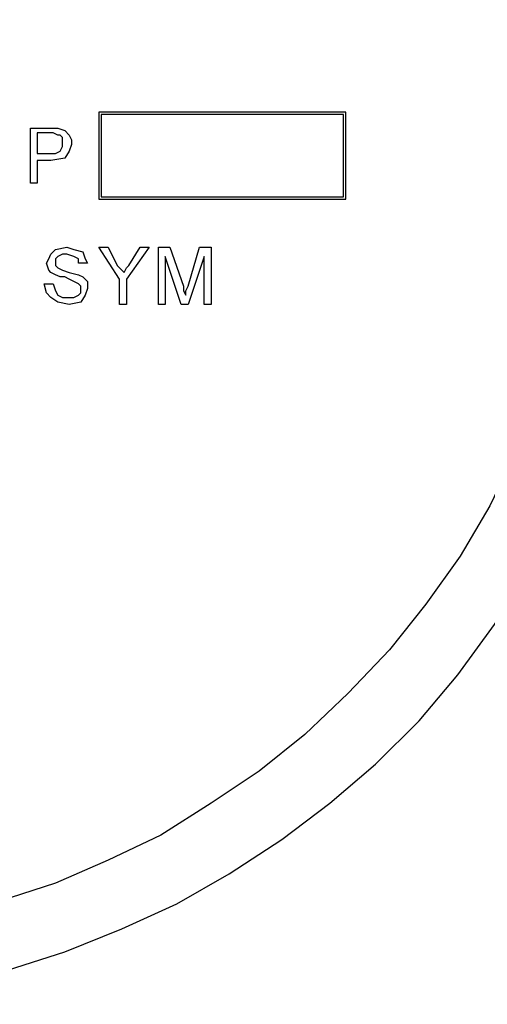
# Model space of a CAD drawing. Units: inches. Extents: x -5.2 to 5.1, y -3.9 to 4.
# Drawn here: x 3.8 to 4.1, y 0.3 to 0.9 of the extents above; entities that cross this region are included whole.
import ezdxf

# ---------------------------------------------------------------- set-up
doc = ezdxf.new("R2010")
doc.units = ezdxf.units.IN
doc.header["$MEASUREMENT"] = 0
doc.layers.add('Layer 1', color=7, linetype='Continuous')

msp = doc.modelspace()

# ---------------------------------------------------------------- linework, layer by layer
at = {"layer": 'Layer 1', "lineweight": 25}
for points, knots in [([(3.61806, 1.38194), (3.61806, 1.38194), (3.65417, 1.38056), (3.65417, 1.38056), (3.65417, 1.38056), (3.65417, 1.38056), (3.69167, 1.37778), (3.69167, 1.37778), (3.69167, 1.37778), (3.69167, 1.37778), (3.72778, 1.37083), (3.72778, 1.37083), (3.72778, 1.37083), (3.72778, 1.37083), (3.76389, 1.3625), (3.76389, 1.3625), (3.76389, 1.3625), (3.76389, 1.3625), (3.79861, 1.35139), (3.79861, 1.35139), (3.79861, 1.35139), (3.79861, 1.35139), (3.83333, 1.3375), (3.83333, 1.3375), (3.83333, 1.3375), (3.83333, 1.3375), (3.86667, 1.32222), (3.86667, 1.32222), (3.86667, 1.32222), (3.86667, 1.32222), (3.89861, 1.30417), (3.89861, 1.30417), (3.89861, 1.30417), (3.89861, 1.30417), (3.93056, 1.28333), (3.93056, 1.28333), (3.93056, 1.28333), (3.93056, 1.28333), (3.95972, 1.26111), (3.95972, 1.26111), (3.95972, 1.26111), (3.95972, 1.26111), (3.9875, 1.23611), (3.9875, 1.23611), (3.9875, 1.23611), (3.9875, 1.23611), (4.01389, 1.21111), (4.01389, 1.21111), (4.01389, 1.21111), (4.01389, 1.21111), (4.0375, 1.18333), (4.0375, 1.18333), (4.0375, 1.18333), (4.0375, 1.18333), (4.05972, 1.15278), (4.05972, 1.15278), (4.05972, 1.15278), (4.05972, 1.15278), (4.08056, 1.12222), (4.08056, 1.12222), (4.08056, 1.12222), (4.08056, 1.12222), (4.09861, 1.09028), (4.09861, 1.09028), (4.09861, 1.09028), (4.09861, 1.09028), (4.11389, 1.05694), (4.11389, 1.05694), (4.11389, 1.05694), (4.11389, 1.05694), (4.12778, 1.02222), (4.12778, 1.02222), (4.12778, 1.02222), (4.12778, 1.02222), (4.13889, 0.9875), (4.13889, 0.9875), (4.13889, 0.9875), (4.13889, 0.9875), (4.14861, 0.95139), (4.14861, 0.95139), (4.14861, 0.95139), (4.14861, 0.95139), (4.15417, 0.91528), (4.15417, 0.91528), (4.15417, 0.91528), (4.15417, 0.91528), (4.15833, 0.87778), (4.15833, 0.87778), (4.15833, 0.87778), (4.15833, 0.87778), (4.15972, 0.84028), (4.15972, 0.84028), (4.15972, 0.84028), (4.15972, 0.84028), (4.15833, 0.80417), (4.15833, 0.80417), (4.15833, 0.80417), (4.15833, 0.80417), (4.15417, 0.76667), (4.15417, 0.76667), (4.15417, 0.76667), (4.15417, 0.76667), (4.14861, 0.73056), (4.14861, 0.73056), (4.14861, 0.73056), (4.14861, 0.73056), (4.13889, 0.69444), (4.13889, 0.69444), (4.13889, 0.69444), (4.13889, 0.69444), (4.12778, 0.65972), (4.12778, 0.65972), (4.12778, 0.65972), (4.12778, 0.65972), (4.11389, 0.625), (4.11389, 0.625), (4.11389, 0.625), (4.11389, 0.625), (4.09861, 0.59167), (4.09861, 0.59167), (4.09861, 0.59167), (4.09861, 0.59167), (4.08056, 0.55972), (4.08056, 0.55972), (4.08056, 0.55972), (4.08056, 0.55972), (4.05972, 0.52917), (4.05972, 0.52917), (4.05972, 0.52917), (4.05972, 0.52917), (4.0375, 0.49861), (4.0375, 0.49861), (4.0375, 0.49861), (4.0375, 0.49861), (4.01389, 0.47083), (4.01389, 0.47083), (4.01389, 0.47083), (4.01389, 0.47083), (3.9875, 0.44444), (3.9875, 0.44444), (3.9875, 0.44444), (3.9875, 0.44444), (3.95972, 0.42083), (3.95972, 0.42083), (3.95972, 0.42083), (3.95972, 0.42083), (3.93056, 0.39861), (3.93056, 0.39861), (3.93056, 0.39861), (3.93056, 0.39861), (3.89861, 0.37778), (3.89861, 0.37778), (3.89861, 0.37778), (3.89861, 0.37778), (3.86667, 0.35972), (3.86667, 0.35972), (3.86667, 0.35972), (3.86667, 0.35972), (3.83333, 0.34444), (3.83333, 0.34444), (3.83333, 0.34444), (3.83333, 0.34444), (3.79861, 0.33056), (3.79861, 0.33056), (3.79861, 0.33056), (3.79861, 0.33056), (3.76389, 0.31944), (3.76389, 0.31944), (3.76389, 0.31944), (3.76389, 0.31944), (3.72778, 0.31111), (3.72778, 0.31111), (3.72778, 0.31111), (3.72778, 0.31111), (3.69167, 0.30417), (3.69167, 0.30417), (3.69167, 0.30417), (3.69167, 0.30417), (3.65417, 0.3), (3.65417, 0.3), (3.65417, 0.3), (3.65417, 0.3), (3.61806, 0.29861), (3.61806, 0.29861), (3.61806, 0.29861), (3.61806, 0.29861), (3.58056, 0.3), (3.58056, 0.3), (3.58056, 0.3), (3.58056, 0.3), (3.54444, 0.30417), (3.54444, 0.30417), (3.54444, 0.30417), (3.54444, 0.30417), (3.50694, 0.31111), (3.50694, 0.31111), (3.50694, 0.31111), (3.50694, 0.31111), (3.47222, 0.31944), (3.47222, 0.31944), (3.47222, 0.31944), (3.47222, 0.31944), (3.43611, 0.33056), (3.43611, 0.33056), (3.43611, 0.33056), (3.43611, 0.33056), (3.40139, 0.34444), (3.40139, 0.34444), (3.40139, 0.34444), (3.40139, 0.34444), (3.36806, 0.35972), (3.36806, 0.35972), (3.36806, 0.35972), (3.36806, 0.35972), (3.33611, 0.37778), (3.33611, 0.37778), (3.33611, 0.37778), (3.33611, 0.37778), (3.30556, 0.39861), (3.30556, 0.39861), (3.30556, 0.39861), (3.30556, 0.39861), (3.27639, 0.42083), (3.27639, 0.42083), (3.27639, 0.42083), (3.27639, 0.42083), (3.24861, 0.44444), (3.24861, 0.44444), (3.24861, 0.44444), (3.24861, 0.44444), (3.22222, 0.47083), (3.22222, 0.47083), (3.22222, 0.47083), (3.22222, 0.47083), (3.19722, 0.49861), (3.19722, 0.49861), (3.19722, 0.49861), (3.19722, 0.49861), (3.175, 0.52917), (3.175, 0.52917), (3.175, 0.52917), (3.175, 0.52917), (3.15556, 0.55972), (3.15556, 0.55972), (3.15556, 0.55972), (3.15556, 0.55972), (3.13611, 0.59167), (3.13611, 0.59167), (3.13611, 0.59167), (3.13611, 0.59167), (3.12083, 0.625), (3.12083, 0.625), (3.12083, 0.625), (3.12083, 0.625), (3.10694, 0.65972), (3.10694, 0.65972), (3.10694, 0.65972), (3.10694, 0.65972), (3.09583, 0.69444), (3.09583, 0.69444), (3.09583, 0.69444), (3.09583, 0.69444), (3.0875, 0.73056), (3.0875, 0.73056), (3.0875, 0.73056), (3.0875, 0.73056), (3.08056, 0.76667), (3.08056, 0.76667), (3.08056, 0.76667), (3.08056, 0.76667), (3.07778, 0.80417), (3.07778, 0.80417), (3.07778, 0.80417), (3.07778, 0.80417), (3.07639, 0.84028), (3.07639, 0.84028), (3.07639, 0.84028), (3.07639, 0.84028), (3.07778, 0.87778), (3.07778, 0.87778), (3.07778, 0.87778), (3.07778, 0.87778), (3.08056, 0.91528), (3.08056, 0.91528), (3.08056, 0.91528), (3.08056, 0.91528), (3.0875, 0.95139), (3.0875, 0.95139), (3.0875, 0.95139), (3.0875, 0.95139), (3.09583, 0.9875), (3.09583, 0.9875), (3.09583, 0.9875), (3.09583, 0.9875), (3.10694, 1.02222), (3.10694, 1.02222), (3.10694, 1.02222), (3.10694, 1.02222), (3.12083, 1.05694), (3.12083, 1.05694), (3.12083, 1.05694), (3.12083, 1.05694), (3.13611, 1.09028), (3.13611, 1.09028), (3.13611, 1.09028), (3.13611, 1.09028), (3.15556, 1.12222), (3.15556, 1.12222), (3.15556, 1.12222), (3.15556, 1.12222), (3.175, 1.15278), (3.175, 1.15278), (3.175, 1.15278), (3.175, 1.15278), (3.19722, 1.18333), (3.19722, 1.18333), (3.19722, 1.18333), (3.19722, 1.18333), (3.22222, 1.21111), (3.22222, 1.21111), (3.22222, 1.21111), (3.22222, 1.21111), (3.24861, 1.23611), (3.24861, 1.23611), (3.24861, 1.23611), (3.24861, 1.23611), (3.27639, 1.26111), (3.27639, 1.26111), (3.27639, 1.26111), (3.27639, 1.26111), (3.30556, 1.28333), (3.30556, 1.28333), (3.30556, 1.28333), (3.30556, 1.28333), (3.33611, 1.30417), (3.33611, 1.30417), (3.33611, 1.30417), (3.33611, 1.30417), (3.36806, 1.32222), (3.36806, 1.32222), (3.36806, 1.32222), (3.36806, 1.32222), (3.40139, 1.3375), (3.40139, 1.3375), (3.40139, 1.3375), (3.40139, 1.3375), (3.43611, 1.35139), (3.43611, 1.35139), (3.43611, 1.35139), (3.43611, 1.35139), (3.47222, 1.3625), (3.47222, 1.3625), (3.47222, 1.3625), (3.47222, 1.3625), (3.50694, 1.37083), (3.50694, 1.37083), (3.50694, 1.37083), (3.50694, 1.37083), (3.54444, 1.37778), (3.54444, 1.37778), (3.54444, 1.37778), (3.54444, 1.37778), (3.58056, 1.38056), (3.58056, 1.38056), (3.58056, 1.38056), (3.58056, 1.38056), (3.61806, 1.38194), (3.61806, 1.38194)], [0, 0, 0, 0, 0.010753, 0.010753, 0.010753, 0.010753, 0.021505, 0.021505, 0.021505, 0.021505, 0.032258, 0.032258, 0.032258, 0.032258, 0.043011, 0.043011, 0.043011, 0.043011, 0.053763, 0.053763, 0.053763, 0.053763, 0.064516, 0.064516, 0.064516, 0.064516, 0.075269, 0.075269, 0.075269, 0.075269, 0.086022, 0.086022, 0.086022, 0.086022, 0.096774, 0.096774, 0.096774, 0.096774, 0.107527, 0.107527, 0.107527, 0.107527, 0.11828, 0.11828, 0.11828, 0.11828, 0.129032, 0.129032, 0.129032, 0.129032, 0.139785, 0.139785, 0.139785, 0.139785, 0.150538, 0.150538, 0.150538, 0.150538, 0.16129, 0.16129, 0.16129, 0.16129, 0.172043, 0.172043, 0.172043, 0.172043, 0.182796, 0.182796, 0.182796, 0.182796, 0.193548, 0.193548, 0.193548, 0.193548, 0.204301, 0.204301, 0.204301, 0.204301, 0.215054, 0.215054, 0.215054, 0.215054, 0.225806, 0.225806, 0.225806, 0.225806, 0.236559, 0.236559, 0.236559, 0.236559, 0.247312, 0.247312, 0.247312, 0.247312, 0.258065, 0.258065, 0.258065, 0.258065, 0.268817, 0.268817, 0.268817, 0.268817, 0.27957, 0.27957, 0.27957, 0.27957, 0.290323, 0.290323, 0.290323, 0.290323, 0.301075, 0.301075, 0.301075, 0.301075, 0.311828, 0.311828, 0.311828, 0.311828, 0.322581, 0.322581, 0.322581, 0.322581, 0.333333, 0.333333, 0.333333, 0.333333, 0.344086, 0.344086, 0.344086, 0.344086, 0.354839, 0.354839, 0.354839, 0.354839, 0.365591, 0.365591, 0.365591, 0.365591, 0.376344, 0.376344, 0.376344, 0.376344, 0.387097, 0.387097, 0.387097, 0.387097, 0.397849, 0.397849, 0.397849, 0.397849, 0.408602, 0.408602, 0.408602, 0.408602, 0.419355, 0.419355, 0.419355, 0.419355, 0.430108, 0.430108, 0.430108, 0.430108, 0.44086, 0.44086, 0.44086, 0.44086, 0.451613, 0.451613, 0.451613, 0.451613, 0.462366, 0.462366, 0.462366, 0.462366, 0.473118, 0.473118, 0.473118, 0.473118, 0.483871, 0.483871, 0.483871, 0.483871, 0.494624, 0.494624, 0.494624, 0.494624, 0.505376, 0.505376, 0.505376, 0.505376, 0.516129, 0.516129, 0.516129, 0.516129, 0.526882, 0.526882, 0.526882, 0.526882, 0.537634, 0.537634, 0.537634, 0.537634, 0.548387, 0.548387, 0.548387, 0.548387, 0.55914, 0.55914, 0.55914, 0.55914, 0.569892, 0.569892, 0.569892, 0.569892, 0.580645, 0.580645, 0.580645, 0.580645, 0.591398, 0.591398, 0.591398, 0.591398, 0.602151, 0.602151, 0.602151, 0.602151, 0.612903, 0.612903, 0.612903, 0.612903, 0.623656, 0.623656, 0.623656, 0.623656, 0.634409, 0.634409, 0.634409, 0.634409, 0.645161, 0.645161, 0.645161, 0.645161, 0.655914, 0.655914, 0.655914, 0.655914, 0.666667, 0.666667, 0.666667, 0.666667, 0.677419, 0.677419, 0.677419, 0.677419, 0.688172, 0.688172, 0.688172, 0.688172, 0.698925, 0.698925, 0.698925, 0.698925, 0.709677, 0.709677, 0.709677, 0.709677, 0.72043, 0.72043, 0.72043, 0.72043, 0.731183, 0.731183, 0.731183, 0.731183, 0.741935, 0.741935, 0.741935, 0.741935, 0.752688, 0.752688, 0.752688, 0.752688, 0.763441, 0.763441, 0.763441, 0.763441, 0.774194, 0.774194, 0.774194, 0.774194, 0.784946, 0.784946, 0.784946, 0.784946, 0.795699, 0.795699, 0.795699, 0.795699, 0.806452, 0.806452, 0.806452, 0.806452, 0.817204, 0.817204, 0.817204, 0.817204, 0.827957, 0.827957, 0.827957, 0.827957, 0.83871, 0.83871, 0.83871, 0.83871, 0.849462, 0.849462, 0.849462, 0.849462, 0.860215, 0.860215, 0.860215, 0.860215, 0.870968, 0.870968, 0.870968, 0.870968, 0.88172, 0.88172, 0.88172, 0.88172, 0.892473, 0.892473, 0.892473, 0.892473, 0.903226, 0.903226, 0.903226, 0.903226, 0.913978, 0.913978, 0.913978, 0.913978, 0.924731, 0.924731, 0.924731, 0.924731, 0.935484, 0.935484, 0.935484, 0.935484, 0.946237, 0.946237, 0.946237, 0.946237, 0.956989, 0.956989, 0.956989, 0.956989, 0.967742, 0.967742, 0.967742, 0.967742, 0.978495, 0.978495, 0.978495, 0.978495, 1, 1, 1, 1]), ([(3.61806, 0.34028), (3.61806, 0.34028), (3.65278, 0.34167), (3.65278, 0.34167), (3.65278, 0.34167), (3.65278, 0.34167), (3.68889, 0.34583), (3.68889, 0.34583), (3.68889, 0.34583), (3.68889, 0.34583), (3.72361, 0.35278), (3.72361, 0.35278), (3.72361, 0.35278), (3.72361, 0.35278), (3.75833, 0.36111), (3.75833, 0.36111), (3.75833, 0.36111), (3.75833, 0.36111), (3.79306, 0.37222), (3.79306, 0.37222), (3.79306, 0.37222), (3.79306, 0.37222), (3.825, 0.38611), (3.825, 0.38611), (3.825, 0.38611), (3.825, 0.38611), (3.85694, 0.40139), (3.85694, 0.40139), (3.85694, 0.40139), (3.85694, 0.40139), (3.8875, 0.42083), (3.8875, 0.42083), (3.8875, 0.42083), (3.8875, 0.42083), (3.91667, 0.44028), (3.91667, 0.44028), (3.91667, 0.44028), (3.91667, 0.44028), (3.94444, 0.4625), (3.94444, 0.4625), (3.94444, 0.4625), (3.94444, 0.4625), (3.97083, 0.4875), (3.97083, 0.4875), (3.97083, 0.4875), (3.97083, 0.4875), (3.99583, 0.51389), (3.99583, 0.51389), (3.99583, 0.51389), (3.99583, 0.51389), (4.01806, 0.54167), (4.01806, 0.54167), (4.01806, 0.54167), (4.01806, 0.54167), (4.03889, 0.57083), (4.03889, 0.57083), (4.03889, 0.57083), (4.03889, 0.57083), (4.05694, 0.60139), (4.05694, 0.60139), (4.05694, 0.60139), (4.05694, 0.60139), (4.07222, 0.63333), (4.07222, 0.63333), (4.07222, 0.63333), (4.07222, 0.63333), (4.08611, 0.66667), (4.08611, 0.66667), (4.08611, 0.66667), (4.08611, 0.66667), (4.09722, 0.7), (4.09722, 0.7), (4.09722, 0.7), (4.09722, 0.7), (4.10556, 0.73472), (4.10556, 0.73472), (4.10556, 0.73472), (4.10556, 0.73472), (4.1125, 0.76944), (4.1125, 0.76944), (4.1125, 0.76944), (4.1125, 0.76944), (4.11667, 0.80556), (4.11667, 0.80556), (4.11667, 0.80556), (4.11667, 0.80556), (4.11806, 0.84028), (4.11806, 0.84028), (4.11806, 0.84028), (4.11806, 0.84028), (4.11667, 0.87639), (4.11667, 0.87639), (4.11667, 0.87639), (4.11667, 0.87639), (4.1125, 0.9125), (4.1125, 0.9125), (4.1125, 0.9125), (4.1125, 0.9125), (4.10556, 0.94722), (4.10556, 0.94722), (4.10556, 0.94722), (4.10556, 0.94722), (4.09722, 0.98194), (4.09722, 0.98194), (4.09722, 0.98194), (4.09722, 0.98194), (4.08611, 1.01528), (4.08611, 1.01528), (4.08611, 1.01528), (4.08611, 1.01528), (4.07222, 1.04861), (4.07222, 1.04861), (4.07222, 1.04861), (4.07222, 1.04861), (4.05694, 1.08056), (4.05694, 1.08056), (4.05694, 1.08056), (4.05694, 1.08056), (4.03889, 1.11111), (4.03889, 1.11111), (4.03889, 1.11111), (4.03889, 1.11111), (4.01806, 1.14028), (4.01806, 1.14028), (4.01806, 1.14028), (4.01806, 1.14028), (3.99583, 1.16806), (3.99583, 1.16806), (3.99583, 1.16806), (3.99583, 1.16806), (3.97083, 1.19444), (3.97083, 1.19444), (3.97083, 1.19444), (3.97083, 1.19444), (3.94444, 1.21806), (3.94444, 1.21806), (3.94444, 1.21806), (3.94444, 1.21806), (3.91667, 1.24167), (3.91667, 1.24167), (3.91667, 1.24167), (3.91667, 1.24167), (3.8875, 1.26111), (3.8875, 1.26111), (3.8875, 1.26111), (3.8875, 1.26111), (3.85694, 1.27917), (3.85694, 1.27917), (3.85694, 1.27917), (3.85694, 1.27917), (3.825, 1.29583), (3.825, 1.29583), (3.825, 1.29583), (3.825, 1.29583), (3.79306, 1.30972), (3.79306, 1.30972), (3.79306, 1.30972), (3.79306, 1.30972), (3.75833, 1.32083), (3.75833, 1.32083), (3.75833, 1.32083), (3.75833, 1.32083), (3.72361, 1.32917), (3.72361, 1.32917), (3.72361, 1.32917), (3.72361, 1.32917), (3.68889, 1.33611), (3.68889, 1.33611), (3.68889, 1.33611), (3.68889, 1.33611), (3.65278, 1.33889), (3.65278, 1.33889), (3.65278, 1.33889), (3.65278, 1.33889), (3.61806, 1.34028), (3.61806, 1.34028), (3.61806, 1.34028), (3.61806, 1.34028), (3.58194, 1.33889), (3.58194, 1.33889), (3.58194, 1.33889), (3.58194, 1.33889), (3.54583, 1.33611), (3.54583, 1.33611), (3.54583, 1.33611), (3.54583, 1.33611), (3.51111, 1.32917), (3.51111, 1.32917), (3.51111, 1.32917), (3.51111, 1.32917), (3.47639, 1.32083), (3.47639, 1.32083), (3.47639, 1.32083), (3.47639, 1.32083), (3.44306, 1.30972), (3.44306, 1.30972), (3.44306, 1.30972), (3.44306, 1.30972), (3.40972, 1.29583), (3.40972, 1.29583), (3.40972, 1.29583), (3.40972, 1.29583), (3.37778, 1.27917), (3.37778, 1.27917), (3.37778, 1.27917), (3.37778, 1.27917), (3.34722, 1.26111), (3.34722, 1.26111), (3.34722, 1.26111), (3.34722, 1.26111), (3.31806, 1.24167), (3.31806, 1.24167), (3.31806, 1.24167), (3.31806, 1.24167), (3.29028, 1.21806), (3.29028, 1.21806), (3.29028, 1.21806), (3.29028, 1.21806), (3.26389, 1.19444), (3.26389, 1.19444), (3.26389, 1.19444), (3.26389, 1.19444), (3.24028, 1.16806), (3.24028, 1.16806), (3.24028, 1.16806), (3.24028, 1.16806), (3.21806, 1.14028), (3.21806, 1.14028), (3.21806, 1.14028), (3.21806, 1.14028), (3.19722, 1.11111), (3.19722, 1.11111), (3.19722, 1.11111), (3.19722, 1.11111), (3.17917, 1.08056), (3.17917, 1.08056), (3.17917, 1.08056), (3.17917, 1.08056), (3.1625, 1.04861), (3.1625, 1.04861), (3.1625, 1.04861), (3.1625, 1.04861), (3.14861, 1.01528), (3.14861, 1.01528), (3.14861, 1.01528), (3.14861, 1.01528), (3.1375, 0.98194), (3.1375, 0.98194), (3.1375, 0.98194), (3.1375, 0.98194), (3.12917, 0.94722), (3.12917, 0.94722), (3.12917, 0.94722), (3.12917, 0.94722), (3.12222, 0.9125), (3.12222, 0.9125), (3.12222, 0.9125), (3.12222, 0.9125), (3.11944, 0.87639), (3.11944, 0.87639), (3.11944, 0.87639), (3.11944, 0.87639), (3.11806, 0.84028), (3.11806, 0.84028), (3.11806, 0.84028), (3.11806, 0.84028), (3.11944, 0.80556), (3.11944, 0.80556), (3.11944, 0.80556), (3.11944, 0.80556), (3.12222, 0.76944), (3.12222, 0.76944), (3.12222, 0.76944), (3.12222, 0.76944), (3.12917, 0.73472), (3.12917, 0.73472), (3.12917, 0.73472), (3.12917, 0.73472), (3.1375, 0.7), (3.1375, 0.7), (3.1375, 0.7), (3.1375, 0.7), (3.14861, 0.66667), (3.14861, 0.66667), (3.14861, 0.66667), (3.14861, 0.66667), (3.1625, 0.63333), (3.1625, 0.63333), (3.1625, 0.63333), (3.1625, 0.63333), (3.17917, 0.60139), (3.17917, 0.60139), (3.17917, 0.60139), (3.17917, 0.60139), (3.19722, 0.57083), (3.19722, 0.57083), (3.19722, 0.57083), (3.19722, 0.57083), (3.21806, 0.54167), (3.21806, 0.54167), (3.21806, 0.54167), (3.21806, 0.54167), (3.24028, 0.51389), (3.24028, 0.51389), (3.24028, 0.51389), (3.24028, 0.51389), (3.26389, 0.4875), (3.26389, 0.4875), (3.26389, 0.4875), (3.26389, 0.4875), (3.29028, 0.4625), (3.29028, 0.4625), (3.29028, 0.4625), (3.29028, 0.4625), (3.31806, 0.44028), (3.31806, 0.44028), (3.31806, 0.44028), (3.31806, 0.44028), (3.34722, 0.42083), (3.34722, 0.42083), (3.34722, 0.42083), (3.34722, 0.42083), (3.37778, 0.40139), (3.37778, 0.40139), (3.37778, 0.40139), (3.37778, 0.40139), (3.40972, 0.38611), (3.40972, 0.38611), (3.40972, 0.38611), (3.40972, 0.38611), (3.44306, 0.37222), (3.44306, 0.37222), (3.44306, 0.37222), (3.44306, 0.37222), (3.47639, 0.36111), (3.47639, 0.36111), (3.47639, 0.36111), (3.47639, 0.36111), (3.51111, 0.35278), (3.51111, 0.35278), (3.51111, 0.35278), (3.51111, 0.35278), (3.54583, 0.34583), (3.54583, 0.34583), (3.54583, 0.34583), (3.54583, 0.34583), (3.58194, 0.34167), (3.58194, 0.34167), (3.58194, 0.34167), (3.58194, 0.34167), (3.61806, 0.34028), (3.61806, 0.34028)], [0, 0, 0, 0, 0.011236, 0.011236, 0.011236, 0.011236, 0.022472, 0.022472, 0.022472, 0.022472, 0.033708, 0.033708, 0.033708, 0.033708, 0.044944, 0.044944, 0.044944, 0.044944, 0.05618, 0.05618, 0.05618, 0.05618, 0.067416, 0.067416, 0.067416, 0.067416, 0.078652, 0.078652, 0.078652, 0.078652, 0.089888, 0.089888, 0.089888, 0.089888, 0.101124, 0.101124, 0.101124, 0.101124, 0.11236, 0.11236, 0.11236, 0.11236, 0.123596, 0.123596, 0.123596, 0.123596, 0.134831, 0.134831, 0.134831, 0.134831, 0.146067, 0.146067, 0.146067, 0.146067, 0.157303, 0.157303, 0.157303, 0.157303, 0.168539, 0.168539, 0.168539, 0.168539, 0.179775, 0.179775, 0.179775, 0.179775, 0.191011, 0.191011, 0.191011, 0.191011, 0.202247, 0.202247, 0.202247, 0.202247, 0.213483, 0.213483, 0.213483, 0.213483, 0.224719, 0.224719, 0.224719, 0.224719, 0.235955, 0.235955, 0.235955, 0.235955, 0.247191, 0.247191, 0.247191, 0.247191, 0.258427, 0.258427, 0.258427, 0.258427, 0.269663, 0.269663, 0.269663, 0.269663, 0.280899, 0.280899, 0.280899, 0.280899, 0.292135, 0.292135, 0.292135, 0.292135, 0.303371, 0.303371, 0.303371, 0.303371, 0.314607, 0.314607, 0.314607, 0.314607, 0.325843, 0.325843, 0.325843, 0.325843, 0.337079, 0.337079, 0.337079, 0.337079, 0.348315, 0.348315, 0.348315, 0.348315, 0.359551, 0.359551, 0.359551, 0.359551, 0.370787, 0.370787, 0.370787, 0.370787, 0.382022, 0.382022, 0.382022, 0.382022, 0.393258, 0.393258, 0.393258, 0.393258, 0.404494, 0.404494, 0.404494, 0.404494, 0.41573, 0.41573, 0.41573, 0.41573, 0.426966, 0.426966, 0.426966, 0.426966, 0.438202, 0.438202, 0.438202, 0.438202, 0.449438, 0.449438, 0.449438, 0.449438, 0.460674, 0.460674, 0.460674, 0.460674, 0.47191, 0.47191, 0.47191, 0.47191, 0.483146, 0.483146, 0.483146, 0.483146, 0.494382, 0.494382, 0.494382, 0.494382, 0.505618, 0.505618, 0.505618, 0.505618, 0.516854, 0.516854, 0.516854, 0.516854, 0.52809, 0.52809, 0.52809, 0.52809, 0.539326, 0.539326, 0.539326, 0.539326, 0.550562, 0.550562, 0.550562, 0.550562, 0.561798, 0.561798, 0.561798, 0.561798, 0.573034, 0.573034, 0.573034, 0.573034, 0.58427, 0.58427, 0.58427, 0.58427, 0.595506, 0.595506, 0.595506, 0.595506, 0.606742, 0.606742, 0.606742, 0.606742, 0.617978, 0.617978, 0.617978, 0.617978, 0.629213, 0.629213, 0.629213, 0.629213, 0.640449, 0.640449, 0.640449, 0.640449, 0.651685, 0.651685, 0.651685, 0.651685, 0.662921, 0.662921, 0.662921, 0.662921, 0.674157, 0.674157, 0.674157, 0.674157, 0.685393, 0.685393, 0.685393, 0.685393, 0.696629, 0.696629, 0.696629, 0.696629, 0.707865, 0.707865, 0.707865, 0.707865, 0.719101, 0.719101, 0.719101, 0.719101, 0.730337, 0.730337, 0.730337, 0.730337, 0.741573, 0.741573, 0.741573, 0.741573, 0.752809, 0.752809, 0.752809, 0.752809, 0.764045, 0.764045, 0.764045, 0.764045, 0.775281, 0.775281, 0.775281, 0.775281, 0.786517, 0.786517, 0.786517, 0.786517, 0.797753, 0.797753, 0.797753, 0.797753, 0.808989, 0.808989, 0.808989, 0.808989, 0.820225, 0.820225, 0.820225, 0.820225, 0.831461, 0.831461, 0.831461, 0.831461, 0.842697, 0.842697, 0.842697, 0.842697, 0.853933, 0.853933, 0.853933, 0.853933, 0.865169, 0.865169, 0.865169, 0.865169, 0.876404, 0.876404, 0.876404, 0.876404, 0.88764, 0.88764, 0.88764, 0.88764, 0.898876, 0.898876, 0.898876, 0.898876, 0.910112, 0.910112, 0.910112, 0.910112, 0.921348, 0.921348, 0.921348, 0.921348, 0.932584, 0.932584, 0.932584, 0.932584, 0.94382, 0.94382, 0.94382, 0.94382, 0.955056, 0.955056, 0.955056, 0.955056, 0.966292, 0.966292, 0.966292, 0.966292, 0.977528, 0.977528, 0.977528, 0.977528, 1, 1, 1, 1]), ([(3.79028, 0.83056), (3.79028, 0.83056), (3.79306, 0.83056), (3.79306, 0.83056), (3.79306, 0.83056), (3.79306, 0.83056), (3.79444, 0.83056), (3.79444, 0.83056)], [0, 0, 0, 0, 0.333333, 0.333333, 0.333333, 0.333333, 1, 1, 1, 1]), ([(3.79028, 0.83056), (3.79028, 0.83056), (3.79306, 0.83056), (3.79306, 0.83056), (3.79306, 0.83056), (3.79306, 0.83056), (3.79444, 0.83056), (3.79444, 0.83056)], [0, 0, 0, 0, 0.333333, 0.333333, 0.333333, 0.333333, 1, 1, 1, 1]), ([(3.79444, 0.82639), (3.79444, 0.82639), (3.79167, 0.82778), (3.79167, 0.82778), (3.79167, 0.82778), (3.79167, 0.82778), (3.79028, 0.82778), (3.79028, 0.82778)], [0, 0, 0, 0, 0.333333, 0.333333, 0.333333, 0.333333, 1, 1, 1, 1]), ([(3.79444, 0.82639), (3.79444, 0.82639), (3.79167, 0.82778), (3.79167, 0.82778), (3.79167, 0.82778), (3.79167, 0.82778), (3.79028, 0.82778), (3.79028, 0.82778)], [0, 0, 0, 0, 0.333333, 0.333333, 0.333333, 0.333333, 1, 1, 1, 1]), ([(3.79444, 0.83056), (3.79444, 0.83056), (3.79861, 0.82917), (3.79861, 0.82917), (3.79861, 0.82917), (3.79861, 0.82917), (3.80139, 0.82639), (3.80139, 0.82639), (3.80139, 0.82639), (3.80139, 0.82639), (3.80278, 0.82361), (3.80278, 0.82361), (3.80278, 0.82361), (3.80278, 0.82361), (3.80278, 0.82083), (3.80278, 0.82083)], [0, 0, 0, 0, 0.2, 0.2, 0.2, 0.2, 0.4, 0.4, 0.4, 0.4, 0.6, 0.6, 0.6, 0.6, 1, 1, 1, 1]), ([(3.79444, 0.83056), (3.79444, 0.83056), (3.79861, 0.82917), (3.79861, 0.82917), (3.79861, 0.82917), (3.79861, 0.82917), (3.80139, 0.82639), (3.80139, 0.82639), (3.80139, 0.82639), (3.80139, 0.82639), (3.80278, 0.82361), (3.80278, 0.82361), (3.80278, 0.82361), (3.80278, 0.82361), (3.80278, 0.82083), (3.80278, 0.82083)], [0, 0, 0, 0, 0.2, 0.2, 0.2, 0.2, 0.4, 0.4, 0.4, 0.4, 0.6, 0.6, 0.6, 0.6, 1, 1, 1, 1]), ([(3.79722, 0.82083), (3.79722, 0.82083), (3.79722, 0.82361), (3.79722, 0.82361), (3.79722, 0.82361), (3.79722, 0.82361), (3.79722, 0.825), (3.79722, 0.825), (3.79722, 0.825), (3.79722, 0.825), (3.79583, 0.82639), (3.79583, 0.82639), (3.79583, 0.82639), (3.79583, 0.82639), (3.79444, 0.82639), (3.79444, 0.82639)], [0, 0, 0, 0, 0.2, 0.2, 0.2, 0.2, 0.4, 0.4, 0.4, 0.4, 0.6, 0.6, 0.6, 0.6, 1, 1, 1, 1]), ([(3.79722, 0.82083), (3.79722, 0.82083), (3.79722, 0.82361), (3.79722, 0.82361), (3.79722, 0.82361), (3.79722, 0.82361), (3.79722, 0.825), (3.79722, 0.825), (3.79722, 0.825), (3.79722, 0.825), (3.79583, 0.82639), (3.79583, 0.82639), (3.79583, 0.82639), (3.79583, 0.82639), (3.79444, 0.82639), (3.79444, 0.82639)], [0, 0, 0, 0, 0.2, 0.2, 0.2, 0.2, 0.4, 0.4, 0.4, 0.4, 0.6, 0.6, 0.6, 0.6, 1, 1, 1, 1]), ([(3.80278, 0.82083), (3.80278, 0.82083), (3.80139, 0.81667), (3.80139, 0.81667), (3.80139, 0.81667), (3.80139, 0.81667), (3.79861, 0.8125), (3.79861, 0.8125), (3.79861, 0.8125), (3.79861, 0.8125), (3.79028, 0.81111), (3.79028, 0.81111)], [0, 0, 0, 0, 0.25, 0.25, 0.25, 0.25, 0.5, 0.5, 0.5, 0.5, 1, 1, 1, 1]), ([(3.79028, 0.81528), (3.79028, 0.81528), (3.79306, 0.81528), (3.79306, 0.81528), (3.79306, 0.81528), (3.79306, 0.81528), (3.79583, 0.81667), (3.79583, 0.81667), (3.79583, 0.81667), (3.79583, 0.81667), (3.79722, 0.81944), (3.79722, 0.81944), (3.79722, 0.81944), (3.79722, 0.81944), (3.79722, 0.82083), (3.79722, 0.82083)], [0, 0, 0, 0, 0.2, 0.2, 0.2, 0.2, 0.4, 0.4, 0.4, 0.4, 0.6, 0.6, 0.6, 0.6, 1, 1, 1, 1]), ([(3.79028, 0.81528), (3.79028, 0.81528), (3.79306, 0.81528), (3.79306, 0.81528), (3.79306, 0.81528), (3.79306, 0.81528), (3.79583, 0.81667), (3.79583, 0.81667), (3.79583, 0.81667), (3.79583, 0.81667), (3.79722, 0.81944), (3.79722, 0.81944), (3.79722, 0.81944), (3.79722, 0.81944), (3.79722, 0.82083), (3.79722, 0.82083)], [0, 0, 0, 0, 0.2, 0.2, 0.2, 0.2, 0.4, 0.4, 0.4, 0.4, 0.6, 0.6, 0.6, 0.6, 1, 1, 1, 1]), ([(3.80278, 0.82083), (3.80278, 0.82083), (3.80139, 0.81667), (3.80139, 0.81667), (3.80139, 0.81667), (3.80139, 0.81667), (3.79861, 0.8125), (3.79861, 0.8125), (3.79861, 0.8125), (3.79861, 0.8125), (3.79028, 0.81111), (3.79028, 0.81111)], [0, 0, 0, 0, 0.25, 0.25, 0.25, 0.25, 0.5, 0.5, 0.5, 0.5, 1, 1, 1, 1]), ([(3.7875, 0.74861), (3.7875, 0.74861), (3.78889, 0.75139), (3.78889, 0.75139), (3.78889, 0.75139), (3.78889, 0.75139), (3.79028, 0.75417), (3.79028, 0.75417), (3.79028, 0.75417), (3.79028, 0.75417), (3.79306, 0.75694), (3.79306, 0.75694), (3.79306, 0.75694), (3.79306, 0.75694), (3.8, 0.75833), (3.8, 0.75833)], [0, 0, 0, 0, 0.2, 0.2, 0.2, 0.2, 0.4, 0.4, 0.4, 0.4, 0.6, 0.6, 0.6, 0.6, 1, 1, 1, 1]), ([(3.7875, 0.74861), (3.7875, 0.74861), (3.78889, 0.75139), (3.78889, 0.75139), (3.78889, 0.75139), (3.78889, 0.75139), (3.79028, 0.75417), (3.79028, 0.75417), (3.79028, 0.75417), (3.79028, 0.75417), (3.79306, 0.75694), (3.79306, 0.75694), (3.79306, 0.75694), (3.79306, 0.75694), (3.8, 0.75833), (3.8, 0.75833)], [0, 0, 0, 0, 0.2, 0.2, 0.2, 0.2, 0.4, 0.4, 0.4, 0.4, 0.6, 0.6, 0.6, 0.6, 1, 1, 1, 1]), ([(3.8, 0.75417), (3.8, 0.75417), (3.79722, 0.75417), (3.79722, 0.75417), (3.79722, 0.75417), (3.79722, 0.75417), (3.79444, 0.75278), (3.79444, 0.75278), (3.79444, 0.75278), (3.79444, 0.75278), (3.79306, 0.75139), (3.79306, 0.75139), (3.79306, 0.75139), (3.79306, 0.75139), (3.79306, 0.74861), (3.79306, 0.74861)], [0, 0, 0, 0, 0.2, 0.2, 0.2, 0.2, 0.4, 0.4, 0.4, 0.4, 0.6, 0.6, 0.6, 0.6, 1, 1, 1, 1]), ([(3.8, 0.75417), (3.8, 0.75417), (3.79722, 0.75417), (3.79722, 0.75417), (3.79722, 0.75417), (3.79722, 0.75417), (3.79444, 0.75278), (3.79444, 0.75278), (3.79444, 0.75278), (3.79444, 0.75278), (3.79306, 0.75139), (3.79306, 0.75139), (3.79306, 0.75139), (3.79306, 0.75139), (3.79306, 0.74861), (3.79306, 0.74861)], [0, 0, 0, 0, 0.2, 0.2, 0.2, 0.2, 0.4, 0.4, 0.4, 0.4, 0.6, 0.6, 0.6, 0.6, 1, 1, 1, 1]), ([(3.8, 0.75833), (3.8, 0.75833), (3.80417, 0.75694), (3.80417, 0.75694), (3.80417, 0.75694), (3.80417, 0.75694), (3.80972, 0.75556), (3.80972, 0.75556), (3.80972, 0.75556), (3.80972, 0.75556), (3.81111, 0.75139), (3.81111, 0.75139), (3.81111, 0.75139), (3.81111, 0.75139), (3.8125, 0.74861), (3.8125, 0.74861)], [0, 0, 0, 0, 0.2, 0.2, 0.2, 0.2, 0.4, 0.4, 0.4, 0.4, 0.6, 0.6, 0.6, 0.6, 1, 1, 1, 1]), ([(3.8, 0.75833), (3.8, 0.75833), (3.80417, 0.75694), (3.80417, 0.75694), (3.80417, 0.75694), (3.80417, 0.75694), (3.80972, 0.75556), (3.80972, 0.75556), (3.80972, 0.75556), (3.80972, 0.75556), (3.81111, 0.75139), (3.81111, 0.75139), (3.81111, 0.75139), (3.81111, 0.75139), (3.8125, 0.74861), (3.8125, 0.74861)], [0, 0, 0, 0, 0.2, 0.2, 0.2, 0.2, 0.4, 0.4, 0.4, 0.4, 0.6, 0.6, 0.6, 0.6, 1, 1, 1, 1]), ([(3.80694, 0.74861), (3.80694, 0.74861), (3.80694, 0.75139), (3.80694, 0.75139), (3.80694, 0.75139), (3.80694, 0.75139), (3.80417, 0.75278), (3.80417, 0.75278), (3.80417, 0.75278), (3.80417, 0.75278), (3.8, 0.75417), (3.8, 0.75417)], [0, 0, 0, 0, 0.25, 0.25, 0.25, 0.25, 0.5, 0.5, 0.5, 0.5, 1, 1, 1, 1]), ([(3.80694, 0.74861), (3.80694, 0.74861), (3.80694, 0.75139), (3.80694, 0.75139), (3.80694, 0.75139), (3.80694, 0.75139), (3.80417, 0.75278), (3.80417, 0.75278), (3.80417, 0.75278), (3.80417, 0.75278), (3.8, 0.75417), (3.8, 0.75417)], [0, 0, 0, 0, 0.25, 0.25, 0.25, 0.25, 0.5, 0.5, 0.5, 0.5, 1, 1, 1, 1]), ([(3.79306, 0.74167), (3.79306, 0.74167), (3.79028, 0.74306), (3.79028, 0.74306), (3.79028, 0.74306), (3.79028, 0.74306), (3.78889, 0.74444), (3.78889, 0.74444), (3.78889, 0.74444), (3.78889, 0.74444), (3.7875, 0.74861), (3.7875, 0.74861)], [0, 0, 0, 0, 0.25, 0.25, 0.25, 0.25, 0.5, 0.5, 0.5, 0.5, 1, 1, 1, 1]), ([(3.79306, 0.74167), (3.79306, 0.74167), (3.79028, 0.74306), (3.79028, 0.74306), (3.79028, 0.74306), (3.79028, 0.74306), (3.78889, 0.74444), (3.78889, 0.74444), (3.78889, 0.74444), (3.78889, 0.74444), (3.7875, 0.74861), (3.7875, 0.74861)], [0, 0, 0, 0, 0.25, 0.25, 0.25, 0.25, 0.5, 0.5, 0.5, 0.5, 1, 1, 1, 1]), ([(3.79306, 0.74861), (3.79306, 0.74861), (3.79306, 0.74722), (3.79306, 0.74722), (3.79306, 0.74722), (3.79306, 0.74722), (3.79444, 0.74583), (3.79444, 0.74583)], [0, 0, 0, 0, 0.333333, 0.333333, 0.333333, 0.333333, 1, 1, 1, 1]), ([(3.79306, 0.74861), (3.79306, 0.74861), (3.79306, 0.74722), (3.79306, 0.74722), (3.79306, 0.74722), (3.79306, 0.74722), (3.79444, 0.74583), (3.79444, 0.74583)], [0, 0, 0, 0, 0.333333, 0.333333, 0.333333, 0.333333, 1, 1, 1, 1]), ([(3.80417, 0.7375), (3.80417, 0.7375), (3.80139, 0.73889), (3.80139, 0.73889), (3.80139, 0.73889), (3.80139, 0.73889), (3.79861, 0.74028), (3.79861, 0.74028), (3.79861, 0.74028), (3.79861, 0.74028), (3.79583, 0.74028), (3.79583, 0.74028), (3.79583, 0.74028), (3.79583, 0.74028), (3.79306, 0.74167), (3.79306, 0.74167)], [0, 0, 0, 0, 0.2, 0.2, 0.2, 0.2, 0.4, 0.4, 0.4, 0.4, 0.6, 0.6, 0.6, 0.6, 1, 1, 1, 1]), ([(3.80417, 0.7375), (3.80417, 0.7375), (3.80139, 0.73889), (3.80139, 0.73889), (3.80139, 0.73889), (3.80139, 0.73889), (3.79861, 0.74028), (3.79861, 0.74028), (3.79861, 0.74028), (3.79861, 0.74028), (3.79583, 0.74028), (3.79583, 0.74028), (3.79583, 0.74028), (3.79583, 0.74028), (3.79306, 0.74167), (3.79306, 0.74167)], [0, 0, 0, 0, 0.2, 0.2, 0.2, 0.2, 0.4, 0.4, 0.4, 0.4, 0.6, 0.6, 0.6, 0.6, 1, 1, 1, 1]), ([(3.79444, 0.74583), (3.79444, 0.74583), (3.79722, 0.74444), (3.79722, 0.74444), (3.79722, 0.74444), (3.79722, 0.74444), (3.80139, 0.74306), (3.80139, 0.74306), (3.80139, 0.74306), (3.80139, 0.74306), (3.80694, 0.74167), (3.80694, 0.74167)], [0, 0, 0, 0, 0.25, 0.25, 0.25, 0.25, 0.5, 0.5, 0.5, 0.5, 1, 1, 1, 1]), ([(3.79444, 0.74583), (3.79444, 0.74583), (3.79722, 0.74444), (3.79722, 0.74444), (3.79722, 0.74444), (3.79722, 0.74444), (3.80139, 0.74306), (3.80139, 0.74306), (3.80139, 0.74306), (3.80139, 0.74306), (3.80694, 0.74167), (3.80694, 0.74167)], [0, 0, 0, 0, 0.25, 0.25, 0.25, 0.25, 0.5, 0.5, 0.5, 0.5, 1, 1, 1, 1]), ([(3.80694, 0.74167), (3.80694, 0.74167), (3.80972, 0.74028), (3.80972, 0.74028), (3.80972, 0.74028), (3.80972, 0.74028), (3.8125, 0.7375), (3.8125, 0.7375), (3.8125, 0.7375), (3.8125, 0.7375), (3.8125, 0.73611), (3.8125, 0.73611), (3.8125, 0.73611), (3.8125, 0.73611), (3.8125, 0.73333), (3.8125, 0.73333)], [0, 0, 0, 0, 0.2, 0.2, 0.2, 0.2, 0.4, 0.4, 0.4, 0.4, 0.6, 0.6, 0.6, 0.6, 1, 1, 1, 1]), ([(3.80694, 0.74167), (3.80694, 0.74167), (3.80972, 0.74028), (3.80972, 0.74028), (3.80972, 0.74028), (3.80972, 0.74028), (3.8125, 0.7375), (3.8125, 0.7375), (3.8125, 0.7375), (3.8125, 0.7375), (3.8125, 0.73611), (3.8125, 0.73611), (3.8125, 0.73611), (3.8125, 0.73611), (3.8125, 0.73333), (3.8125, 0.73333)], [0, 0, 0, 0, 0.2, 0.2, 0.2, 0.2, 0.4, 0.4, 0.4, 0.4, 0.6, 0.6, 0.6, 0.6, 1, 1, 1, 1]), ([(3.83056, 0.74722), (3.83056, 0.74722), (3.83333, 0.74444), (3.83333, 0.74444), (3.83333, 0.74444), (3.83333, 0.74444), (3.83472, 0.74306), (3.83472, 0.74306)], [0, 0, 0, 0, 0.333333, 0.333333, 0.333333, 0.333333, 1, 1, 1, 1]), ([(3.83056, 0.74722), (3.83056, 0.74722), (3.83333, 0.74444), (3.83333, 0.74444), (3.83333, 0.74444), (3.83333, 0.74444), (3.83472, 0.74306), (3.83472, 0.74306)], [0, 0, 0, 0, 0.333333, 0.333333, 0.333333, 0.333333, 1, 1, 1, 1]), ([(3.83472, 0.74306), (3.83472, 0.74306), (3.83611, 0.74583), (3.83611, 0.74583), (3.83611, 0.74583), (3.83611, 0.74583), (3.8375, 0.74722), (3.8375, 0.74722)], [0, 0, 0, 0, 0.333333, 0.333333, 0.333333, 0.333333, 1, 1, 1, 1]), ([(3.83472, 0.74306), (3.83472, 0.74306), (3.83611, 0.74583), (3.83611, 0.74583), (3.83611, 0.74583), (3.83611, 0.74583), (3.8375, 0.74722), (3.8375, 0.74722)], [0, 0, 0, 0, 0.333333, 0.333333, 0.333333, 0.333333, 1, 1, 1, 1]), ([(3.80139, 0.72361), (3.80139, 0.72361), (3.79444, 0.725), (3.79444, 0.725), (3.79444, 0.725), (3.79444, 0.725), (3.79028, 0.72778), (3.79028, 0.72778), (3.79028, 0.72778), (3.79028, 0.72778), (3.7875, 0.73056), (3.7875, 0.73056), (3.7875, 0.73056), (3.7875, 0.73056), (3.78611, 0.73611), (3.78611, 0.73611)], [0, 0, 0, 0, 0.2, 0.2, 0.2, 0.2, 0.4, 0.4, 0.4, 0.4, 0.6, 0.6, 0.6, 0.6, 1, 1, 1, 1]), ([(3.80139, 0.72361), (3.80139, 0.72361), (3.79444, 0.725), (3.79444, 0.725), (3.79444, 0.725), (3.79444, 0.725), (3.79028, 0.72778), (3.79028, 0.72778), (3.79028, 0.72778), (3.79028, 0.72778), (3.7875, 0.73056), (3.7875, 0.73056), (3.7875, 0.73056), (3.7875, 0.73056), (3.78611, 0.73611), (3.78611, 0.73611)], [0, 0, 0, 0, 0.2, 0.2, 0.2, 0.2, 0.4, 0.4, 0.4, 0.4, 0.6, 0.6, 0.6, 0.6, 1, 1, 1, 1]), ([(3.79167, 0.73611), (3.79167, 0.73611), (3.79306, 0.73194), (3.79306, 0.73194), (3.79306, 0.73194), (3.79306, 0.73194), (3.79444, 0.72917), (3.79444, 0.72917), (3.79444, 0.72917), (3.79444, 0.72917), (3.79722, 0.72778), (3.79722, 0.72778), (3.79722, 0.72778), (3.79722, 0.72778), (3.8, 0.72778), (3.8, 0.72778)], [0, 0, 0, 0, 0.2, 0.2, 0.2, 0.2, 0.4, 0.4, 0.4, 0.4, 0.6, 0.6, 0.6, 0.6, 1, 1, 1, 1]), ([(3.79167, 0.73611), (3.79167, 0.73611), (3.79306, 0.73194), (3.79306, 0.73194), (3.79306, 0.73194), (3.79306, 0.73194), (3.79444, 0.72917), (3.79444, 0.72917), (3.79444, 0.72917), (3.79444, 0.72917), (3.79722, 0.72778), (3.79722, 0.72778), (3.79722, 0.72778), (3.79722, 0.72778), (3.8, 0.72778), (3.8, 0.72778)], [0, 0, 0, 0, 0.2, 0.2, 0.2, 0.2, 0.4, 0.4, 0.4, 0.4, 0.6, 0.6, 0.6, 0.6, 1, 1, 1, 1]), ([(3.80833, 0.73333), (3.80833, 0.73333), (3.80833, 0.73472), (3.80833, 0.73472), (3.80833, 0.73472), (3.80833, 0.73472), (3.80694, 0.73611), (3.80694, 0.73611), (3.80694, 0.73611), (3.80694, 0.73611), (3.80417, 0.7375), (3.80417, 0.7375)], [0, 0, 0, 0, 0.25, 0.25, 0.25, 0.25, 0.5, 0.5, 0.5, 0.5, 1, 1, 1, 1]), ([(3.80833, 0.73333), (3.80833, 0.73333), (3.80833, 0.73472), (3.80833, 0.73472), (3.80833, 0.73472), (3.80833, 0.73472), (3.80694, 0.73611), (3.80694, 0.73611), (3.80694, 0.73611), (3.80694, 0.73611), (3.80417, 0.7375), (3.80417, 0.7375)], [0, 0, 0, 0, 0.25, 0.25, 0.25, 0.25, 0.5, 0.5, 0.5, 0.5, 1, 1, 1, 1]), ([(3.8, 0.72778), (3.8, 0.72778), (3.80417, 0.72778), (3.80417, 0.72778), (3.80417, 0.72778), (3.80417, 0.72778), (3.80694, 0.72917), (3.80694, 0.72917), (3.80694, 0.72917), (3.80694, 0.72917), (3.80833, 0.73056), (3.80833, 0.73056), (3.80833, 0.73056), (3.80833, 0.73056), (3.80833, 0.73333), (3.80833, 0.73333)], [0, 0, 0, 0, 0.2, 0.2, 0.2, 0.2, 0.4, 0.4, 0.4, 0.4, 0.6, 0.6, 0.6, 0.6, 1, 1, 1, 1]), ([(3.8, 0.72778), (3.8, 0.72778), (3.80417, 0.72778), (3.80417, 0.72778), (3.80417, 0.72778), (3.80417, 0.72778), (3.80694, 0.72917), (3.80694, 0.72917), (3.80694, 0.72917), (3.80694, 0.72917), (3.80833, 0.73056), (3.80833, 0.73056), (3.80833, 0.73056), (3.80833, 0.73056), (3.80833, 0.73333), (3.80833, 0.73333)], [0, 0, 0, 0, 0.2, 0.2, 0.2, 0.2, 0.4, 0.4, 0.4, 0.4, 0.6, 0.6, 0.6, 0.6, 1, 1, 1, 1]), ([(3.8125, 0.73333), (3.8125, 0.73333), (3.81111, 0.72917), (3.81111, 0.72917), (3.81111, 0.72917), (3.81111, 0.72917), (3.80833, 0.725), (3.80833, 0.725), (3.80833, 0.725), (3.80833, 0.725), (3.80139, 0.72361), (3.80139, 0.72361)], [0, 0, 0, 0, 0.25, 0.25, 0.25, 0.25, 0.5, 0.5, 0.5, 0.5, 1, 1, 1, 1]), ([(3.8125, 0.73333), (3.8125, 0.73333), (3.81111, 0.72917), (3.81111, 0.72917), (3.81111, 0.72917), (3.81111, 0.72917), (3.80833, 0.725), (3.80833, 0.725), (3.80833, 0.725), (3.80833, 0.725), (3.80139, 0.72361), (3.80139, 0.72361)], [0, 0, 0, 0, 0.25, 0.25, 0.25, 0.25, 0.5, 0.5, 0.5, 0.5, 1, 1, 1, 1]), ([(3.87083, 0.73472), (3.87083, 0.73472), (3.87083, 0.73194), (3.87083, 0.73194), (3.87083, 0.73194), (3.87083, 0.73194), (3.87222, 0.72917), (3.87222, 0.72917)], [0, 0, 0, 0, 0.333333, 0.333333, 0.333333, 0.333333, 1, 1, 1, 1]), ([(3.87083, 0.73472), (3.87083, 0.73472), (3.87083, 0.73194), (3.87083, 0.73194), (3.87083, 0.73194), (3.87083, 0.73194), (3.87222, 0.72917), (3.87222, 0.72917)], [0, 0, 0, 0, 0.333333, 0.333333, 0.333333, 0.333333, 1, 1, 1, 1]), ([(3.87222, 0.72917), (3.87222, 0.72917), (3.87222, 0.73194), (3.87222, 0.73194), (3.87222, 0.73194), (3.87222, 0.73194), (3.87361, 0.73472), (3.87361, 0.73472)], [0, 0, 0, 0, 0.333333, 0.333333, 0.333333, 0.333333, 1, 1, 1, 1]), ([(3.87222, 0.72917), (3.87222, 0.72917), (3.87222, 0.73194), (3.87222, 0.73194), (3.87222, 0.73194), (3.87222, 0.73194), (3.87361, 0.73472), (3.87361, 0.73472)], [0, 0, 0, 0, 0.333333, 0.333333, 0.333333, 0.333333, 1, 1, 1, 1])]:
    msp.add_open_spline(points, degree=3, knots=knots, dxfattribs=at)
for points in [[(3.96944, 0.84028), (3.96944, 0.84028), (3.81944, 0.84028), (3.81944, 0.84028)], [(3.81944, 0.84028), (3.81944, 0.84028), (3.81944, 0.7875), (3.81944, 0.7875)], [(3.96806, 0.83889), (3.96806, 0.83889), (3.82083, 0.83889), (3.82083, 0.83889)], [(3.82083, 0.83889), (3.82083, 0.83889), (3.82083, 0.78889), (3.82083, 0.78889)], [(3.96806, 0.78889), (3.96806, 0.78889), (3.96806, 0.83889), (3.96806, 0.83889)], [(3.96944, 0.7875), (3.96944, 0.7875), (3.96944, 0.84028), (3.96944, 0.84028)], [(3.77778, 0.83056), (3.77778, 0.83056), (3.79028, 0.83056), (3.79028, 0.83056)], [(3.77778, 0.79722), (3.77778, 0.79722), (3.77778, 0.83056), (3.77778, 0.83056)], [(3.79028, 0.82778), (3.79028, 0.82778), (3.78194, 0.82778), (3.78194, 0.82778)], [(3.78194, 0.82778), (3.78194, 0.82778), (3.78194, 0.81528), (3.78194, 0.81528)], [(3.78194, 0.81528), (3.78194, 0.81528), (3.79028, 0.81528), (3.79028, 0.81528)], [(3.79028, 0.81111), (3.79028, 0.81111), (3.78194, 0.81111), (3.78194, 0.81111)], [(3.78194, 0.81111), (3.78194, 0.81111), (3.78194, 0.79722), (3.78194, 0.79722)], [(3.78194, 0.79722), (3.78194, 0.79722), (3.77778, 0.79722), (3.77778, 0.79722)], [(3.81944, 0.7875), (3.81944, 0.7875), (3.96944, 0.7875), (3.96944, 0.7875)], [(3.82083, 0.78889), (3.82083, 0.78889), (3.96806, 0.78889), (3.96806, 0.78889)], [(3.81944, 0.75833), (3.81944, 0.75833), (3.825, 0.75833), (3.825, 0.75833)], [(3.83194, 0.73889), (3.83194, 0.73889), (3.81944, 0.75833), (3.81944, 0.75833)], [(3.825, 0.75833), (3.825, 0.75833), (3.83056, 0.74722), (3.83056, 0.74722)], [(3.85, 0.75833), (3.85, 0.75833), (3.83611, 0.73889), (3.83611, 0.73889)], [(3.8375, 0.74722), (3.8375, 0.74722), (3.84444, 0.75833), (3.84444, 0.75833)], [(3.84444, 0.75833), (3.84444, 0.75833), (3.85, 0.75833), (3.85, 0.75833)], [(3.85556, 0.75833), (3.85556, 0.75833), (3.8625, 0.75833), (3.8625, 0.75833)], [(3.85556, 0.72361), (3.85556, 0.72361), (3.85556, 0.75833), (3.85556, 0.75833)], [(3.8625, 0.75833), (3.8625, 0.75833), (3.87083, 0.73472), (3.87083, 0.73472)], [(3.87361, 0.73472), (3.87361, 0.73472), (3.88056, 0.75833), (3.88056, 0.75833)], [(3.88056, 0.75833), (3.88056, 0.75833), (3.8875, 0.75833), (3.8875, 0.75833)], [(3.8875, 0.75833), (3.8875, 0.75833), (3.8875, 0.72361), (3.8875, 0.72361)], [(3.8125, 0.74861), (3.8125, 0.74861), (3.80694, 0.74861), (3.80694, 0.74861)], [(3.86944, 0.72361), (3.86944, 0.72361), (3.85972, 0.75278), (3.85972, 0.75278)], [(3.85972, 0.75278), (3.85972, 0.75278), (3.85972, 0.72361), (3.85972, 0.72361)], [(3.88333, 0.75278), (3.88333, 0.75278), (3.87361, 0.72361), (3.87361, 0.72361)], [(3.88333, 0.72361), (3.88333, 0.72361), (3.88333, 0.75278), (3.88333, 0.75278)], [(3.78611, 0.73611), (3.78611, 0.73611), (3.79167, 0.73611), (3.79167, 0.73611)], [(3.83194, 0.72361), (3.83194, 0.72361), (3.83194, 0.73889), (3.83194, 0.73889)], [(3.83611, 0.73889), (3.83611, 0.73889), (3.83611, 0.72361), (3.83611, 0.72361)], [(3.83611, 0.72361), (3.83611, 0.72361), (3.83194, 0.72361), (3.83194, 0.72361)], [(3.85972, 0.72361), (3.85972, 0.72361), (3.85556, 0.72361), (3.85556, 0.72361)], [(3.87361, 0.72361), (3.87361, 0.72361), (3.86944, 0.72361), (3.86944, 0.72361)], [(3.8875, 0.72361), (3.8875, 0.72361), (3.88333, 0.72361), (3.88333, 0.72361)]]:
    msp.add_open_spline(points, degree=3, dxfattribs=at)

doc.saveas('drawing.dxf')
